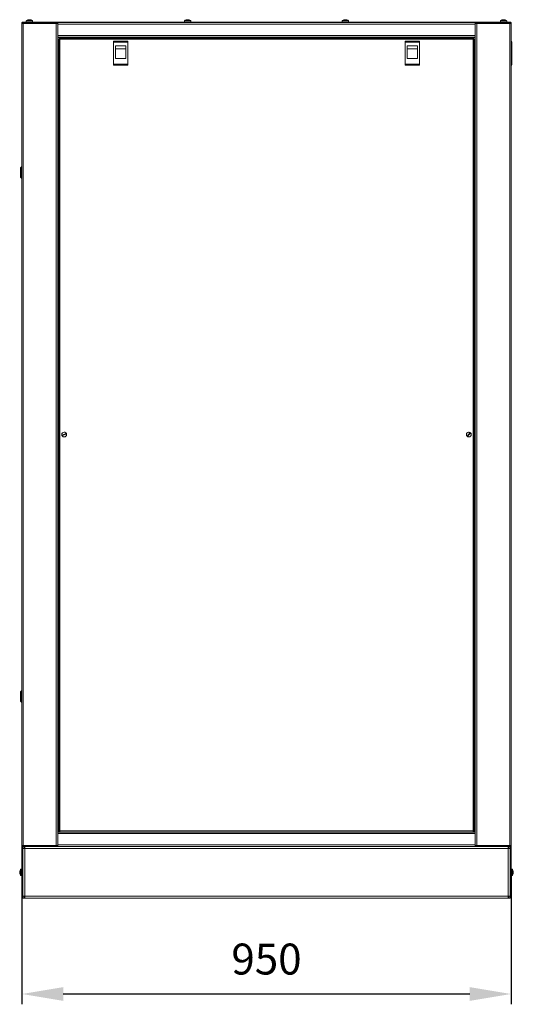
# Model space of a CAD drawing. Units: millimetres. Extents: x 39 to 238, y 26 to 208.
# Drawn here: x 39 to 87, y 26 to 121 of the extents above; entities that cross this region are included whole.
import ezdxf

# ---------------------------------------------------------------- set-up
doc = ezdxf.new("R2010")
doc.units = ezdxf.units.MM
doc.header["$PDSIZE"] = -1
doc.dimstyles.new('СПДС', dxfattribs={"dimtxt": 3, "dimasz": 4, "dimexe": 1, "dimexo": 0, "dimgap": 1.5, "dimtad": 1, "dimdec": 1, "dimlfac": 20, "dimzin": 0, "dimtxsty": 'Standard', "dimcen": 2.5, "dimazin": 0, "dimtfac": 1, "dimtdec": 1, "dimtmove": 0, "dimatfit": 3, "dimfxl": 0, "dimtzin": 0, "dimarcsym": 0})

# ---------------------------------------------------------------- blocks, each defined once
blk = doc.blocks.new('*D15')
at = {"color": 0, "lineweight": -2}
for p, q in [((39.427, 38.718), (39.427, 25.916)), ((86.867, 38.718), (86.867, 25.916)), ((43.427, 26.916), (82.867, 26.916))]:
    blk.add_line(p, q, dxfattribs=at)
at = {"color": 0}
for points in [[(43.427, 27.583), (43.427, 26.249), (39.427, 26.916)], [(82.867, 27.583), (82.867, 26.249), (86.867, 26.916)]]:
    blk.add_solid(points, dxfattribs=at)
at = {"layer": 'Defpoints', "color": 0}
for p in [(39.427, 38.718), (86.867, 38.718), (86.867, 26.916)]:
    blk.add_point(p, dxfattribs=at)
at = {"color": 0, "insert": (63.147, 29.916), "char_height": 3, "attachment_point": 5}
blk.add_mtext('950', dxfattribs=at)

msp = doc.modelspace()

# ---------------------------------------------------------------- linework, layer by layer
at = {"color": 7, "linetype": 'Continuous', "lineweight": 18}
for p, q in [((39.8467, 121.2948), (39.8467, 121.1785)), ((39.8467, 121.2948), (40.4467, 121.2948)), ((39.8581, 121.3168), (40.4353, 121.3168)), ((40.0803, 121.4027), (40.0794, 121.4027)), ((40.0803, 121.4027), (40.112, 121.4027)), ((40.183, 121.4027), (40.1815, 121.4027)), ((40.183, 121.4027), (40.214, 121.4027)), ((40.183, 121.4027), (40.183, 121.3839)), ((40.4467, 121.1785), (40.4467, 121.2948)), ((55.1967, 121.2948), (55.1967, 121.1785)), ((55.1967, 121.2948), (55.7967, 121.2948)), ((55.2081, 121.3168), (55.7853, 121.3168)), ((55.4303, 121.4027), (55.4294, 121.4027)), ((55.4303, 121.4027), (55.462, 121.4027)), ((55.533, 121.4027), (55.5315, 121.4027)), ((55.533, 121.4027), (55.564, 121.4027)), ((55.533, 121.4027), (55.533, 121.3839)), ((55.7967, 121.1785), (55.7967, 121.2948)), ((70.4967, 121.2948), (70.4967, 121.1785)), ((70.4967, 121.2948), (71.0967, 121.2948)), ((70.5081, 121.3168), (71.0853, 121.3168)), ((70.7303, 121.4027), (70.7294, 121.4027)), ((70.7303, 121.4027), (70.762, 121.4027)), ((70.833, 121.4027), (70.8315, 121.4027)), ((70.833, 121.4027), (70.864, 121.4027)), ((70.833, 121.4027), (70.833, 121.3839)), ((71.0967, 121.1785), (71.0967, 121.2948)), ((85.8467, 121.2948), (85.8467, 121.1785)), ((85.8467, 121.2948), (86.4467, 121.2948)), ((85.8581, 121.3168), (86.4353, 121.3168)), ((86.0803, 121.4027), (86.0794, 121.4027)), ((86.0803, 121.4027), (86.112, 121.4027)), ((86.183, 121.4027), (86.1815, 121.4027)), ((86.183, 121.4027), (86.214, 121.4027)), ((86.183, 121.4027), (86.183, 121.3839)), ((86.4467, 121.1785), (86.4467, 121.2948)), ((39.3967, 121.0185), (39.3967, 121.1185)), ((39.3967, 121.1185), (39.5467, 121.1185)), ((39.3967, 121.0185), (39.3967, 41.3185)), ((39.5467, 121.0185), (39.3967, 121.0185)), ((39.4467, 121.1185), (39.4467, 121.1785)), ((39.4467, 121.1785), (39.5967, 121.1785)), ((39.5467, 121.1185), (39.5467, 121.0185)), ((39.5467, 121.1185), (42.7467, 121.1185)), ((39.5467, 121.0185), (39.5467, 41.3185)), ((42.7467, 121.0185), (39.5467, 121.0185)), ((39.5967, 121.1785), (39.5967, 121.1185)), ((86.6967, 121.1785), (39.5967, 121.1785)), ((42.7467, 121.0185), (42.7467, 121.1185)), ((42.7467, 121.1185), (42.7967, 121.1185)), ((42.7467, 121.0185), (42.7467, 41.3185)), ((42.8967, 121.0185), (42.7467, 121.0185)), ((83.4967, 121.1185), (42.7967, 121.1185)), ((42.8967, 121.1185), (42.8967, 120.9685)), ((83.3967, 120.9685), (42.8967, 120.9685)), ((42.8967, 120.9685), (42.8967, 119.8685)), ((83.3967, 121.1185), (83.3967, 120.9685)), ((83.3967, 121.0185), (83.5467, 121.0185)), ((83.3967, 120.9685), (83.3967, 119.8685)), ((83.4967, 121.1185), (83.5467, 121.1185)), ((83.5467, 121.1185), (83.5467, 121.0185)), ((83.5467, 121.1185), (86.7467, 121.1185)), ((83.5467, 41.3185), (83.5467, 121.0185)), ((83.5467, 121.0185), (86.7467, 121.0185)), ((86.6967, 121.1185), (86.6967, 121.1785)), ((86.6967, 121.1785), (86.8467, 121.1785)), ((86.7467, 121.0185), (86.7467, 121.1185)), ((86.7467, 121.1185), (86.8967, 121.1185)), ((86.7467, 41.3185), (86.7467, 121.0185)), ((86.7467, 121.0185), (86.8967, 121.0185)), ((86.8467, 121.1785), (86.8467, 121.1185)), ((86.8967, 121.1185), (86.8967, 121.0185)), ((86.8967, 41.3185), (86.8967, 121.0185)), ((83.3967, 119.8685), (42.8967, 119.8685)), ((42.8967, 119.8685), (42.8967, 119.7185)), ((42.8967, 119.7185), (42.8967, 42.6185)), ((83.3967, 119.7185), (42.8967, 119.7185)), ((48.3717, 119.6685), (42.8967, 119.6685)), ((42.9967, 119.5514), (43.0567, 119.5514)), ((42.9967, 119.5514), (42.9967, 42.6856)), ((83.2297, 119.6185), (43.0638, 119.6185)), ((43.0638, 119.6185), (43.0638, 119.5585)), ((83.1867, 119.5085), (43.1067, 119.5085)), ((43.1067, 119.5085), (43.1067, 42.7285)), ((48.3717, 119.6185), (48.3717, 119.7185)), ((49.6217, 119.7185), (49.6217, 119.6185)), ((76.6717, 119.6685), (49.6217, 119.6685)), ((76.6717, 119.6185), (76.6717, 119.7185)), ((77.9217, 119.7185), (77.9217, 119.6185)), ((83.3967, 119.6685), (77.9217, 119.6685)), ((83.1867, 42.7285), (83.1867, 119.5085)), ((83.2297, 119.6185), (83.2297, 119.5585)), ((83.2967, 119.5514), (83.2367, 119.5514)), ((83.2967, 42.6856), (83.2967, 119.5514)), ((83.3967, 119.8685), (83.3967, 119.7185)), ((83.3967, 42.6185), (83.3967, 119.7185)), ((42.9967, 119.0685), (42.8967, 119.0685)), ((42.9467, 119.0685), (42.9467, 43.2685)), ((48.2967, 119.3335), (48.2967, 119.2335)), ((49.6967, 119.3335), (48.2967, 119.3335)), ((48.2967, 119.2335), (48.2967, 117.0835)), ((49.6967, 119.2335), (48.2967, 119.2335)), ((48.4967, 118.8835), (49.4967, 118.8835)), ((48.4967, 117.6335), (48.4967, 118.8835)), ((48.4967, 118.5817), (49.4967, 118.5817)), ((49.4967, 118.8835), (49.4967, 117.6335)), ((49.6967, 119.3335), (49.6967, 119.2335)), ((49.6967, 119.2335), (49.6967, 117.0835)), ((76.5967, 119.3335), (76.5967, 119.2335)), ((77.9967, 119.3335), (76.5967, 119.3335)), ((76.5967, 119.2335), (76.5967, 117.0835)), ((77.9967, 119.2335), (76.5967, 119.2335)), ((76.7967, 118.8835), (77.7967, 118.8835)), ((76.7967, 117.6335), (76.7967, 118.8835)), ((76.7967, 118.5817), (77.7967, 118.5817)), ((77.7967, 118.8835), (77.7967, 117.6335)), ((77.9967, 119.3335), (77.9967, 119.2335)), ((77.9967, 119.2335), (77.9967, 117.0835)), ((83.3967, 119.0685), (83.2967, 119.0685)), ((83.3467, 43.2685), (83.3467, 119.0685)), ((86.8967, 119.3235), (86.9067, 119.3235)), ((86.9067, 119.3235), (86.9567, 119.2235)), ((86.9567, 119.2235), (86.9567, 117.0735)), ((49.4967, 117.6335), (48.4967, 117.6335)), ((77.7967, 117.6335), (76.7967, 117.6335)), ((48.2967, 117.0835), (49.6967, 117.0835)), ((48.2967, 117.0835), (48.2967, 116.9835)), ((49.6967, 116.9835), (48.2967, 116.9835)), ((49.6967, 117.0835), (49.6967, 116.9835)), ((76.5967, 117.0835), (77.9967, 117.0835)), ((76.5967, 117.0835), (76.5967, 116.9835)), ((77.9967, 116.9835), (76.5967, 116.9835)), ((77.9967, 117.0835), (77.9967, 116.9835)), ((86.9067, 116.9735), (86.8967, 116.9735)), ((86.9567, 117.0735), (86.9067, 116.9735)), ((39.3909, 107.1285), (39.2717, 107.0285)), ((39.2717, 106.5631), (39.2717, 107.0285)), ((39.3967, 107.1285), (39.3909, 107.1285)), ((39.3909, 107.1285), (39.3909, 106.5597)), ((39.2717, 106.1285), (39.2717, 106.5631)), ((39.2717, 106.1285), (39.3909, 106.0285)), ((39.3909, 106.5597), (39.3909, 106.0285)), ((39.3909, 106.0285), (39.3967, 106.0285)), ((43.7235, 81.2789), (43.3009, 81.1043)), ((43.32, 81.0581), (43.7426, 81.2327)), ((82.9011, 81.3586), (82.6043, 81.0108)), ((82.6423, 80.9784), (82.9392, 81.3262)), ((39.3909, 56.3285), (39.2717, 56.2285)), ((39.2717, 55.7631), (39.2717, 56.2285)), ((39.2717, 55.3285), (39.2717, 55.7631)), ((39.3967, 56.3285), (39.3909, 56.3285)), ((39.3909, 56.3285), (39.3909, 55.7597)), ((39.3909, 55.7597), (39.3909, 55.2285)), ((39.2717, 55.3285), (39.3909, 55.2285)), ((39.3909, 55.2285), (39.3967, 55.2285)), ((42.8967, 43.2685), (42.9967, 43.2685)), ((83.2967, 43.2685), (83.3967, 43.2685)), ((42.9967, 42.6685), (42.8967, 42.6685)), ((42.8967, 42.4685), (42.8967, 42.6185)), ((83.3967, 42.6185), (42.8967, 42.6185)), ((83.3967, 42.4685), (42.8967, 42.4685)), ((42.8967, 42.4685), (42.8967, 41.3685)), ((42.9967, 42.6856), (43.0567, 42.6856)), ((42.9967, 42.6185), (42.9967, 42.6785)), ((43.0638, 42.6785), (42.9967, 42.6785)), ((43.0638, 42.6185), (42.9967, 42.6185)), ((43.0567, 42.6856), (43.0775, 42.6856)), ((43.0638, 42.6185), (43.0638, 42.6785)), ((43.0638, 42.6185), (83.2297, 42.6185)), ((43.1067, 42.7285), (83.1867, 42.7285)), ((83.2162, 42.6856), (83.2367, 42.6856)), ((83.2297, 42.6185), (83.2297, 42.6785)), ((83.2297, 42.6785), (83.2967, 42.6785)), ((83.2297, 42.6185), (83.2967, 42.6185)), ((83.2367, 42.6856), (83.2967, 42.6856)), ((83.2967, 42.6185), (83.2967, 42.6785)), ((83.3967, 42.6685), (83.2967, 42.6685)), ((83.3967, 42.6185), (83.3967, 42.4685)), ((83.3967, 41.3685), (83.3967, 42.4685)), ((39.5467, 41.3185), (39.3967, 41.3185)), ((39.3967, 41.2185), (39.3967, 41.3185)), ((39.5467, 41.2185), (39.3967, 41.2185)), ((39.4267, 41.1935), (39.4967, 41.1935)), ((39.4267, 40.9435), (39.4267, 41.1935)), ((39.4967, 41.1435), (39.4967, 41.2185)), ((39.4967, 41.1435), (39.4967, 40.9435)), ((42.7467, 41.3185), (39.5467, 41.3185)), ((39.5467, 41.3185), (39.5467, 41.2185)), ((39.5467, 41.3185), (42.7967, 41.3185)), ((39.5467, 41.2185), (42.7967, 41.2185)), ((39.6467, 41.0185), (39.6467, 41.2185)), ((39.6467, 41.1935), (39.6517, 41.1935)), ((39.6467, 41.1235), (39.6517, 41.1235)), ((39.6517, 41.0685), (39.6517, 41.2185)), ((39.6967, 41.0685), (39.6517, 41.0685)), ((39.6517, 41.0685), (39.6517, 41.0185)), ((39.6967, 41.0185), (39.6967, 41.2185)), ((42.8967, 41.3185), (42.7967, 41.3185)), ((42.7967, 41.3185), (42.7967, 41.2185)), ((42.8967, 41.2185), (42.7967, 41.2185)), ((83.3967, 41.3685), (42.8967, 41.3685)), ((42.8967, 41.2185), (42.8967, 41.3685)), ((83.3967, 41.2185), (42.8967, 41.2185)), ((83.3967, 41.3685), (83.3967, 41.2185)), ((83.3967, 41.3185), (83.4967, 41.3185)), ((83.4967, 41.2185), (83.3967, 41.2185)), ((83.4967, 41.3185), (83.4967, 41.2185)), ((83.4967, 41.3185), (86.7467, 41.3185)), ((83.4967, 41.2185), (86.7467, 41.2185)), ((83.5467, 41.3185), (86.7467, 41.3185)), ((86.5967, 41.2185), (86.5967, 41.0185)), ((86.5967, 41.0685), (86.6417, 41.0685)), ((86.6417, 41.0685), (86.6417, 41.2185)), ((86.6417, 41.1935), (86.6467, 41.1935)), ((86.6417, 41.1235), (86.6467, 41.1235)), ((86.6417, 41.0185), (86.6417, 41.0685)), ((86.6467, 41.0185), (86.6467, 41.2185)), ((86.7467, 41.3185), (86.8967, 41.3185)), ((86.7467, 41.2185), (86.7467, 41.3185)), ((86.8967, 41.2185), (86.7467, 41.2185)), ((86.7967, 41.1435), (86.7967, 41.2185)), ((86.7967, 41.1935), (86.8667, 41.1935)), ((86.7967, 40.9435), (86.7967, 41.1435)), ((86.8667, 41.1935), (86.8667, 40.9435)), ((86.8967, 41.3185), (86.8967, 41.2185)), ((39.4967, 40.9435), (39.4267, 40.9435)), ((39.4267, 36.4935), (39.4267, 40.9435)), ((39.4967, 41.0185), (39.6967, 41.0185)), ((39.4967, 36.4935), (39.4967, 40.9435)), ((39.6967, 36.4185), (39.6967, 41.0185)), ((39.6967, 41.0185), (86.5967, 41.0185)), ((86.5967, 36.4185), (86.5967, 41.0185)), ((86.5967, 41.0185), (86.7967, 41.0185)), ((86.8667, 40.9435), (86.7967, 40.9435)), ((86.7967, 40.9435), (86.7967, 36.4935)), ((86.8667, 40.9435), (86.8667, 36.4935)), ((39.2025, 38.7858), (39.2025, 38.7942)), ((39.2025, 38.754), (39.2025, 38.7854)), ((39.2025, 38.7532), (39.2025, 38.7275)), ((39.2025, 38.6838), (39.2025, 38.7275)), ((39.2025, 38.6516), (39.2025, 38.683)), ((39.2884, 38.4299), (39.2884, 39.0071)), ((39.4267, 39.0185), (39.3105, 39.0185)), ((39.3105, 38.4185), (39.3105, 39.0185)), ((39.3105, 38.4185), (39.4267, 38.4185)), ((86.983, 39.0185), (86.8667, 39.0185)), ((86.8667, 38.4185), (86.983, 38.4185)), ((86.983, 39.0185), (86.983, 38.8897)), ((86.983, 38.8897), (86.983, 38.4185)), ((87.005, 39.0071), (87.005, 38.8832)), ((87.005, 38.8832), (87.005, 38.4299)), ((87.091, 38.7942), (87.091, 38.7858)), ((87.091, 38.7854), (87.091, 38.754)), ((87.091, 38.7275), (87.091, 38.7532)), ((87.091, 38.7275), (87.091, 38.6838)), ((87.091, 38.683), (87.091, 38.6516)), ((39.4267, 36.4935), (39.4967, 36.4935)), ((39.4267, 36.2435), (39.4267, 36.4935)), ((39.4967, 36.4935), (39.4967, 36.2935)), ((39.6967, 36.4185), (39.4967, 36.4185)), ((39.4967, 36.2935), (39.4967, 36.2185)), ((39.6467, 36.4185), (39.6467, 36.2185)), ((39.6517, 36.3135), (39.6467, 36.3135)), ((39.6517, 36.4185), (39.6517, 36.3685)), ((39.6517, 36.3685), (39.6517, 36.2185)), ((39.6967, 36.3685), (39.6517, 36.3685)), ((39.6967, 36.4185), (86.5967, 36.4185)), ((39.6967, 36.2185), (39.6967, 36.4185)), ((86.5967, 36.4185), (86.5967, 36.2185)), ((86.7967, 36.4185), (86.5967, 36.4185)), ((86.5967, 36.3685), (86.6417, 36.3685)), ((86.6417, 36.3685), (86.6417, 36.4185)), ((86.6417, 36.3685), (86.6417, 36.2185)), ((86.6467, 36.3135), (86.6417, 36.3135)), ((86.6467, 36.4185), (86.6467, 36.2185)), ((86.7967, 36.4935), (86.8667, 36.4935)), ((86.7967, 36.2935), (86.7967, 36.4935)), ((86.7967, 36.2935), (86.7967, 36.2185)), ((86.8667, 36.4935), (86.8667, 36.2435)), ((39.4967, 36.2435), (39.4267, 36.2435)), ((39.4967, 36.2185), (39.6467, 36.2185)), ((39.6517, 36.2435), (39.6467, 36.2435)), ((39.6967, 36.2185), (39.6517, 36.2185)), ((39.6967, 36.2185), (86.5967, 36.2185)), ((86.5967, 36.2185), (86.6417, 36.2185)), ((86.6467, 36.2435), (86.6417, 36.2435)), ((86.7967, 36.2185), (86.6467, 36.2185)), ((86.8667, 36.2435), (86.7967, 36.2435))]:
    msp.add_line(p, q, dxfattribs=at)
at = {"color": 7, "linetype": 'Continuous', "lineweight": 18, "flags": 128}
for points in [[(40.3009, 121.3827), (40.3013, 121.3832), (40.3016, 121.3835), (40.3018, 121.3837), (40.3019, 121.3838), (40.302, 121.3837), (40.302, 121.3835), (40.3019, 121.3832), (40.3017, 121.3827)], [(55.6509, 121.3827), (55.6513, 121.3832), (55.6516, 121.3835), (55.6518, 121.3837), (55.6519, 121.3838), (55.652, 121.3837), (55.652, 121.3835), (55.6519, 121.3832), (55.6517, 121.3827)], [(70.9509, 121.3827), (70.9513, 121.3832), (70.9516, 121.3835), (70.9518, 121.3837), (70.9519, 121.3838), (70.952, 121.3837), (70.952, 121.3835), (70.9519, 121.3832), (70.9517, 121.3827)], [(86.3009, 121.3827), (86.3013, 121.3832), (86.3016, 121.3835), (86.3018, 121.3837), (86.3019, 121.3838), (86.302, 121.3837), (86.302, 121.3835), (86.3019, 121.3832), (86.3017, 121.3827)]]:
    msp.add_lwpolyline(points, dxfattribs=at)
at = {"color": 7, "linetype": 'Continuous', "lineweight": 18}
for centre in [(43.5217, 81.1685), (82.7717, 81.1685)]:
    msp.add_circle(centre, 0.235, dxfattribs=at)
for centre, radius, start, end in [((39.8737, 121.2948), 0.027, 125.251532, 180), ((40.1467, 120.9085), 0.5, 108.082997, 125.251532), ((39.9905, 121.3819), 0.00217, 20.745603, 61.511348), ((40.1463, 120.9086), 0.4987, 97.707171, 108.06161), ((40.1471, 120.9086), 0.4987, 97.707171, 108.06161), ((40.1449, 120.8317), 0.5521, 89.815276, 93.685083), ((39.6451, 121.3693), 0.4681, 1.634923, 4.094674), ((40.1485, 120.8314), 0.5524, 86.315875, 93.684125), ((40.6483, 121.3693), 0.4681, 175.905326, 178.365077), ((39.7161, 121.3693), 0.4681, 1.634923, 4.094674), ((40.1471, 120.9086), 0.4987, 71.93839, 82.292829), ((40.1467, 120.9085), 0.5, 54.748468, 71.917003), ((40.4197, 121.2948), 0.027, 0, 54.748468), ((55.2237, 121.2948), 0.027, 125.251532, 180), ((55.4967, 120.9085), 0.5, 108.082997, 125.251532), ((55.3405, 121.3819), 0.00217, 20.745603, 61.511348), ((55.4963, 120.9086), 0.4987, 97.707171, 108.06161), ((55.4971, 120.9086), 0.4987, 97.707171, 108.06161), ((55.4949, 120.8317), 0.5521, 89.81495, 93.685083), ((54.9951, 121.3693), 0.4681, 1.634923, 4.094674), ((55.4985, 120.8314), 0.5524, 86.315875, 93.684125), ((55.9983, 121.3693), 0.4681, 175.905326, 178.365077), ((55.0661, 121.3693), 0.4681, 1.634923, 4.094674), ((55.4971, 120.9086), 0.4987, 71.93839, 82.292829), ((55.4967, 120.9085), 0.5, 54.748468, 71.917003), ((55.7697, 121.2948), 0.027, 0, 54.748468), ((70.5237, 121.2948), 0.027, 125.251532, 180), ((70.7967, 120.9085), 0.5, 108.082997, 125.251532), ((70.6405, 121.3819), 0.00217, 20.745603, 61.511348), ((70.7963, 120.9086), 0.4987, 97.707171, 108.06161), ((70.7971, 120.9086), 0.4987, 97.707171, 108.06161), ((70.7949, 120.8317), 0.5521, 89.815363, 93.685083), ((70.2951, 121.3693), 0.4681, 1.634923, 4.094674), ((70.7985, 120.8314), 0.5524, 86.315875, 93.684125), ((71.2983, 121.3693), 0.4681, 175.905326, 178.365077), ((70.3661, 121.3693), 0.4681, 1.634923, 4.094674), ((70.7971, 120.9086), 0.4987, 71.93839, 82.292829), ((70.7967, 120.9085), 0.5, 54.748468, 71.917003), ((71.0697, 121.2948), 0.027, 0, 54.748468), ((85.8737, 121.2948), 0.027, 125.251532, 180), ((86.1467, 120.9085), 0.5, 108.082997, 125.251532), ((85.9905, 121.3819), 0.00217, 20.745603, 61.511348), ((86.1463, 120.9086), 0.4987, 97.707171, 108.06161), ((86.1471, 120.9086), 0.4987, 97.707171, 108.06161), ((86.1449, 120.8317), 0.5521, 89.81528, 93.685083), ((85.6451, 121.3693), 0.4681, 1.634923, 4.094674), ((86.1485, 120.8314), 0.5524, 86.315875, 93.684125), ((86.6483, 121.3693), 0.4681, 175.905326, 178.365077), ((85.7161, 121.3693), 0.4681, 1.634923, 4.094674), ((86.1471, 120.9086), 0.4987, 71.93839, 82.292829), ((86.1467, 120.9085), 0.5, 54.748468, 71.917003), ((86.4197, 121.2948), 0.027, 0, 54.748468), ((43.5217, 81.1685), 0.23, 28.688412, 196.20815), ((43.5217, 81.1685), 0.23, 208.688412, 16.20815), ((43.5217, 81.1685), 0.21, 15.61114, 29.285422), ((82.7717, 81.1685), 0.23, 55.759814, 223.279552), ((82.7717, 81.1685), 0.23, 235.759814, 43.279552), ((82.7717, 81.1685), 0.21, 42.682542, 56.356824), ((43.5217, 81.1685), 0.21, 195.61114, 209.285422), ((82.7717, 81.1685), 0.21, 222.682542, 236.356824), ((39.6967, 38.7185), 0.5, 144.748468, 171.289719), ((39.3859, 38.7413), 0.1887, 149.941033, 166.371503), ((39.5419, 38.6972), 0.344, 165.075443, 170.63291), ((39.3859, 38.683), 0.1887, 149.941033, 166.371503), ((39.5467, 38.7409), 0.3489, 189.409979, 201.717231), ((39.5467, 38.7004), 0.3489, 189.409979, 201.717231), ((39.6967, 38.7185), 0.5, 188.710281, 215.251532), ((39.5942, 38.8067), 0.3728, 175.514835, 184.485165), ((39.4017, 38.5915), 0.1803, 173.547883, 186.452117), ((39.3105, 38.9915), 0.027, 90, 144.748468), ((39.3105, 38.4455), 0.027, 215.251532, 270), ((86.983, 38.9915), 0.027, 35.251532, 90), ((86.983, 38.4455), 0.027, 270, 324.748468), ((86.5967, 38.7185), 0.5, 8.710281, 35.251532), ((86.5967, 38.7185), 0.5, 324.748468, 351.289719), ((86.9075, 38.7413), 0.1887, 13.628497, 30.058967), ((86.6992, 38.8067), 0.3728, 355.514835, 4.485165), ((86.9075, 38.683), 0.1887, 13.628497, 30.058967), ((86.7468, 38.7409), 0.3489, 338.282769, 350.590021), ((86.7468, 38.7004), 0.3489, 338.282769, 350.590021), ((86.8918, 38.5915), 0.1803, 353.547883, 6.452117), ((86.7516, 38.6972), 0.3439, 9.366845, 14.799816)]:
    msp.add_arc(centre, radius, start, end, dxfattribs=at)
for points, knots in [([(40.1815, 121.3827), (40.1815, 121.3831), (40.1815, 121.3898), (40.1815, 121.3964), (40.1815, 121.4027)], [0, 0, 0, 0, 0.0601144, 1, 1, 1, 1]), ([(55.5315, 121.3827), (55.5315, 121.3831), (55.5315, 121.3898), (55.5315, 121.3964), (55.5315, 121.4027)], [0, 0, 0, 0, 0.0601144, 1, 1, 1, 1]), ([(70.8315, 121.3827), (70.8315, 121.3831), (70.8315, 121.3898), (70.8315, 121.3964), (70.8315, 121.4027)], [0, 0, 0, 0, 0.0601144, 1, 1, 1, 1]), ([(86.1815, 121.3827), (86.1815, 121.3831), (86.1815, 121.3898), (86.1815, 121.3964), (86.1815, 121.4027)], [0, 0, 0, 0, 0.0601144, 1, 1, 1, 1]), ([(43.1067, 119.5085), (43.1036, 119.5212), (43.0972, 119.5467), (43.0877, 119.5804), (43.0782, 119.6054), (43.0702, 119.6171), (43.0654, 119.6181), (43.0638, 119.6185)], [0, 0, 0, 0, 0.2212425, 0.442503, 0.6637635, 0.8850239, 1, 1, 1, 1]), ([(43.1067, 119.5085), (43.1026, 119.516), (43.095, 119.53), (43.0839, 119.5464), (43.0737, 119.5566), (43.067, 119.5579), (43.0638, 119.5585)], [0, 0, 0, 0, 0.2862858, 0.5314528, 0.7765318, 1, 1, 1, 1]), ([(83.2297, 119.6185), (83.2265, 119.6172), (83.2202, 119.6146), (83.2106, 119.5945), (83.2011, 119.5651), (83.1932, 119.5344), (83.1884, 119.5151), (83.1867, 119.5085)], [0, 0, 0, 0, 0.2212425, 0.442503, 0.6637635, 0.8850239, 1, 1, 1, 1]), ([(83.2297, 119.5585), (83.2255, 119.5575), (83.2179, 119.5557), (83.2068, 119.5428), (83.1966, 119.5266), (83.1899, 119.5143), (83.1867, 119.5085)], [0, 0, 0, 0, 0.28628581, 0.53145283, 0.77653179, 1, 1, 1, 1]), ([(43.0638, 42.6185), (43.067, 42.6198), (43.0733, 42.6224), (43.0828, 42.6425), (43.0923, 42.6719), (43.1003, 42.7026), (43.1051, 42.7219), (43.1067, 42.7285)], [0, 0, 0, 0, 0.221243, 0.4425035, 0.6637641, 0.8850245, 1, 1, 1, 1]), ([(43.0638, 42.6785), (43.0679, 42.6795), (43.0755, 42.6813), (43.0866, 42.6942), (43.0968, 42.7104), (43.1035, 42.7226), (43.1067, 42.7285)], [0, 0, 0, 0, 0.2862858, 0.5314528, 0.7765318, 1, 1, 1, 1]), ([(83.2967, 42.6856), (83.2954, 42.6887), (83.2928, 42.6951), (83.2727, 42.7046), (83.2433, 42.7141), (83.2126, 42.7221), (83.1933, 42.7269), (83.1867, 42.7285)], [0, 0, 0, 0, 0.221243, 0.4425035, 0.6637641, 0.8850245, 1, 1, 1, 1]), ([(83.2367, 42.6856), (83.2357, 42.6897), (83.2339, 42.6973), (83.221, 42.7084), (83.2048, 42.7186), (83.1926, 42.7253), (83.1867, 42.7285)], [0, 0, 0, 0, 0.28628581, 0.53145283, 0.77653179, 1, 1, 1, 1]), ([(39.2025, 38.7858), (39.2088, 38.7855), (39.2174, 38.7851), (39.226, 38.7847), (39.2283, 38.7846)], [0, 0, 0, 0, 0.7317679, 1, 1, 1, 1]), ([(87.0709, 38.7849), (87.0713, 38.7849), (87.078, 38.7852), (87.0847, 38.7855), (87.091, 38.7858)], [0, 0, 0, 0, 0.0601144, 1, 1, 1, 1])]:
    msp.add_open_spline(points, degree=3, knots=knots, dxfattribs=at)
for points in [[(42.9967, 119.5514), (42.9984, 119.5478), (43.0017, 119.5407), (43.0271, 119.53), (43.0635, 119.5192), (43.0923, 119.5121), (43.1067, 119.5085)], [(43.0567, 119.5514), (43.0575, 119.5478), (43.059, 119.5407), (43.0705, 119.53), (43.0871, 119.5192), (43.1002, 119.5121), (43.1067, 119.5085)], [(83.1867, 119.5085), (83.2011, 119.5121), (83.23, 119.5192), (83.2663, 119.53), (83.2918, 119.5407), (83.2951, 119.5478), (83.2967, 119.5514)], [(83.1867, 119.5085), (83.1933, 119.5121), (83.2064, 119.5192), (83.2229, 119.53), (83.2345, 119.5407), (83.236, 119.5478), (83.2367, 119.5514)], [(43.1067, 42.7285), (43.0923, 42.7249), (43.0635, 42.7178), (43.0271, 42.707), (43.0017, 42.6963), (42.9984, 42.6891), (42.9967, 42.6856)], [(43.1067, 42.7285), (43.1002, 42.7249), (43.0871, 42.7178), (43.0705, 42.707), (43.059, 42.6963), (43.0575, 42.6891), (43.0567, 42.6856)], [(83.1867, 42.7285), (83.1903, 42.7219), (83.1975, 42.7088), (83.2082, 42.6923), (83.2189, 42.6808), (83.2261, 42.6792), (83.2297, 42.6785)], [(83.1867, 42.7285), (83.1903, 42.7141), (83.1975, 42.6853), (83.2082, 42.6489), (83.2189, 42.6235), (83.2261, 42.6202), (83.2297, 42.6185)]]:
    msp.add_open_spline(points, degree=3, dxfattribs=at)

# ---------------------------------------------------------------- dimensions: what is measured, and where the dimension line sits
dim = msp.add_linear_dim(base=(86.8667, 26.916), p1=(39.4267, 38.7185), p2=(86.8667, 38.7185), text='950', dimstyle='СПДС')
dim.commit()
dim.dimension.update_dxf_attribs({"geometry": '*D15', "text_midpoint": (63.1467, 29.916)})

doc.saveas('drawing.dxf')
